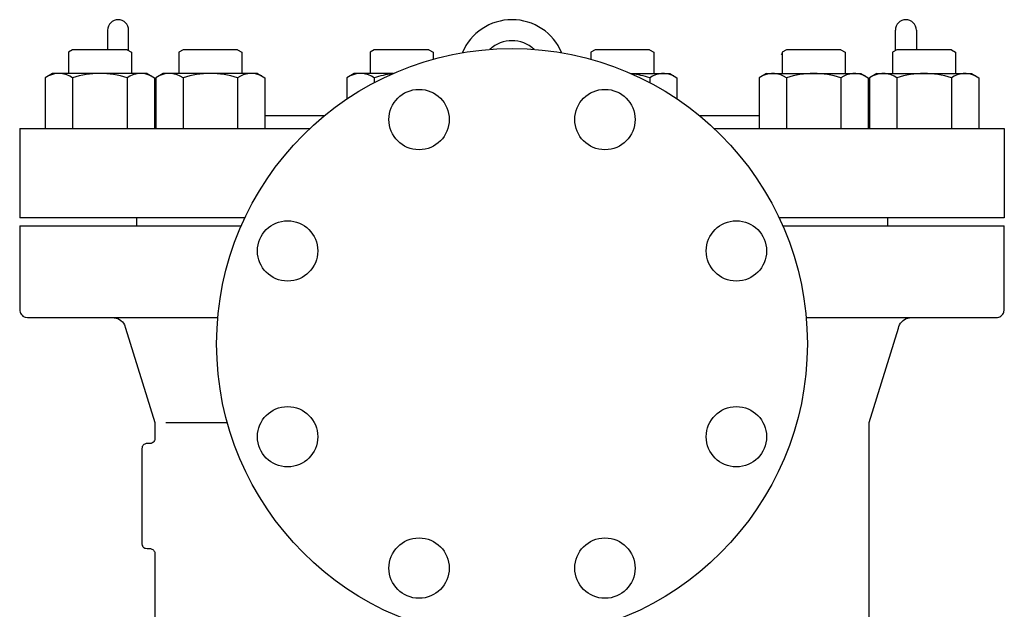
# Model space of a CAD drawing. Extents: x 360 to 8180, y 140 to 5640.
# Drawn here: x 7376 to 7751, y 2606 to 2831 of the extents above; entities that cross this region are included whole.
import ezdxf

# ---------------------------------------------------------------- set-up
doc = ezdxf.new("R2010")
doc.units = 0
doc.header["$LTSCALE"] = 80
doc.layers.get('0').update_dxf_attribs({"linetype": 'CONTINUOUS'})

msp = doc.modelspace()

# ---------------------------------------------------------------- linework, layer by layer
for p, q in [((7409.72, 2826.59), (7409.72, 2819.09)), ((7417.72, 2818.75), (7417.72, 2826.59)), ((7709.72, 2818.75), (7709.72, 2826.59)), ((7717.72, 2826.59), (7717.72, 2819.09)), ((7396.38, 2819.09), (7394.75, 2818.16)), ((7394.75, 2818.16), (7394.75, 2810.09)), ((7417.13, 2819.09), (7396.38, 2819.09)), ((7417.13, 2819.09), (7418.75, 2818.16)), ((7418.75, 2818.16), (7418.75, 2810.09)), ((7438.44, 2819.09), (7436.81, 2818.16)), ((7436.81, 2818.16), (7436.81, 2810.09)), ((7459.19, 2819.09), (7438.44, 2819.09)), ((7459.19, 2819.09), (7460.81, 2818.16)), ((7460.81, 2818.16), (7460.81, 2810.09)), ((7511.28, 2819.09), (7509.66, 2818.16)), ((7509.66, 2818.16), (7509.66, 2810.09)), ((7532.04, 2819.09), (7511.28, 2819.09)), ((7532.04, 2819.09), (7533.66, 2818.16)), ((7533.66, 2818.16), (7533.66, 2815.5)), ((7595.4, 2819.09), (7593.78, 2818.16)), ((7593.78, 2818.16), (7593.78, 2815.51)), ((7616.15, 2819.09), (7595.4, 2819.09)), ((7616.15, 2819.09), (7617.78, 2818.16)), ((7617.78, 2818.16), (7617.78, 2810.09)), ((7666.22, 2817.59), (7666.62, 2817.36)), ((7668.25, 2819.09), (7666.62, 2818.16)), ((7666.62, 2818.16), (7666.62, 2810.09)), ((7689, 2819.09), (7668.25, 2819.09)), ((7689, 2819.09), (7690.62, 2818.16)), ((7690.62, 2818.16), (7690.62, 2810.09)), ((7710.3, 2819.09), (7708.68, 2818.16)), ((7708.68, 2818.16), (7708.68, 2810.09)), ((7731.06, 2819.09), (7710.3, 2819.09)), ((7731.06, 2819.09), (7732.68, 2818.16)), ((7732.68, 2818.16), (7732.68, 2810.09)), ((7388.75, 2810.09), (7385.97, 2808.49)), ((7424.75, 2810.09), (7388.75, 2810.09)), ((7424.75, 2810.09), (7427.54, 2808.49)), ((7430.81, 2810.09), (7428.03, 2808.49)), ((7466.81, 2810.09), (7430.81, 2810.09)), ((7466.81, 2810.09), (7469.6, 2808.49)), ((7503.66, 2810.09), (7500.87, 2808.49)), ((7518.48, 2810.09), (7503.66, 2810.09)), ((7608.97, 2810.09), (7623.78, 2810.09)), ((7623.78, 2810.09), (7626.56, 2808.49)), ((7660.62, 2810.09), (7657.84, 2808.49)), ((7660.62, 2810.09), (7696.62, 2810.09)), ((7696.62, 2810.09), (7699.41, 2808.49)), ((7702.68, 2810.09), (7699.9, 2808.49)), ((7702.68, 2810.09), (7738.68, 2810.09)), ((7738.68, 2810.09), (7741.46, 2808.49)), ((7385.97, 2808.49), (7385.97, 2789.09)), ((7396.36, 2808.49), (7396.36, 2789.09)), ((7417.15, 2808.49), (7417.15, 2789.09)), ((7427.54, 2808.49), (7427.54, 2789.09)), ((7428.03, 2808.49), (7428.03, 2789.09)), ((7438.42, 2808.49), (7438.42, 2789.09)), ((7459.2, 2808.49), (7459.2, 2789.09)), ((7469.6, 2808.49), (7469.6, 2789.09)), ((7500.87, 2808.49), (7500.87, 2800.4)), ((7511.27, 2808.49), (7511.27, 2806.62)), ((7616.17, 2808.49), (7616.17, 2806.62)), ((7626.56, 2808.49), (7626.56, 2800.41)), ((7657.84, 2808.49), (7657.84, 2789.09)), ((7668.23, 2808.49), (7668.23, 2789.09)), ((7689.01, 2808.49), (7689.01, 2789.09)), ((7699.41, 2808.49), (7699.41, 2789.09)), ((7699.9, 2808.49), (7699.9, 2789.09)), ((7710.29, 2808.49), (7710.29, 2789.09)), ((7731.07, 2808.49), (7731.07, 2789.09)), ((7741.46, 2808.49), (7741.46, 2789.09)), ((7469.6, 2794.09), (7492.4, 2794.09)), ((7635.05, 2794.09), (7657.84, 2794.09)), ((7376.22, 2789.09), (7486.7, 2789.09)), ((7376.22, 2789.09), (7376.22, 2755.09)), ((7640.74, 2789.09), (7751.22, 2789.09)), ((7751.22, 2789.09), (7751.22, 2755.09)), ((7461.98, 2755.09), (7376.22, 2755.09)), ((7420.72, 2755.09), (7420.72, 2752.09)), ((7751.22, 2755.09), (7665.47, 2755.09)), ((7706.72, 2755.09), (7706.72, 2752.09)), ((7376.22, 2752.09), (7460.61, 2752.09)), ((7376.22, 2752.09), (7376.22, 2720.09)), ((7666.83, 2752.09), (7751.22, 2752.09)), ((7751.22, 2720.09), (7751.22, 2752.09)), ((7376.22, 2720.09), (7376.25, 2719.66)), ((7376.25, 2719.66), (7376.35, 2719.21)), ((7376.35, 2719.21), (7376.53, 2718.77)), ((7750.91, 2718.77), (7751.09, 2719.21)), ((7751.09, 2719.21), (7751.22, 2720.09)), ((7376.53, 2718.77), (7376.78, 2718.35)), ((7376.78, 2718.35), (7377.1, 2717.97)), ((7377.1, 2717.97), (7377.47, 2717.65)), ((7377.47, 2717.65), (7377.89, 2717.4)), ((7377.89, 2717.4), (7378.34, 2717.23)), ((7378.34, 2717.23), (7379.22, 2717.09)), ((7379.22, 2717.09), (7411.62, 2717.09)), ((7411.62, 2717.09), (7451.67, 2717.09)), ((7411.62, 2717.09), (7411.62, 2717.09)), ((7411.62, 2717.09), (7412.26, 2717.05)), ((7412.26, 2717.05), (7412.92, 2716.92)), ((7412.92, 2716.92), (7413.58, 2716.69)), ((7413.58, 2716.69), (7414.21, 2716.37)), ((7414.21, 2716.37), (7414.79, 2715.96)), ((7414.79, 2715.96), (7415.31, 2715.47)), ((7415.31, 2715.47), (7415.75, 2714.92)), ((7675.78, 2717.09), (7715.82, 2717.09)), ((7711.69, 2714.92), (7712.13, 2715.47)), ((7712.13, 2715.47), (7712.65, 2715.96)), ((7712.65, 2715.96), (7713.23, 2716.37)), ((7713.23, 2716.37), (7713.86, 2716.69)), ((7713.86, 2716.69), (7714.51, 2716.92)), ((7714.51, 2716.92), (7715.82, 2717.09)), ((7715.82, 2717.09), (7748.22, 2717.09)), ((7748.22, 2717.09), (7748.65, 2717.12)), ((7748.22, 2717.09), (7748.22, 2717.09)), ((7748.65, 2717.12), (7749.1, 2717.23)), ((7749.1, 2717.23), (7749.54, 2717.4)), ((7749.54, 2717.4), (7749.96, 2717.65)), ((7749.96, 2717.65), (7750.34, 2717.97)), ((7750.34, 2717.97), (7750.66, 2718.35)), ((7750.66, 2718.35), (7750.91, 2718.77)), ((7415.75, 2714.92), (7416.1, 2714.32)), ((7416.1, 2714.32), (7416.52, 2713.07)), ((7416.52, 2713.07), (7427.72, 2677.09)), ((7699.72, 2677.09), (7710.91, 2713.07)), ((7710.91, 2713.07), (7711.08, 2713.7)), ((7710.91, 2713.07), (7710.91, 2713.07)), ((7711.08, 2713.7), (7711.34, 2714.32)), ((7711.34, 2714.32), (7711.69, 2714.92)), ((7427.72, 2677.09), (7427.72, 2671.09)), ((7431.93, 2677.09), (7455.3, 2677.09)), ((7699.72, 2487.09), (7699.72, 2677.09)), ((7427.51, 2670.21), (7427.35, 2669.93)), ((7427.63, 2670.51), (7427.51, 2670.21)), ((7427.7, 2670.8), (7427.63, 2670.51)), ((7427.72, 2671.09), (7427.7, 2670.8)), ((7427.72, 2671.09), (7427.72, 2671.09)), ((7422.81, 2667.68), (7422.72, 2667.09)), ((7422.72, 2667.09), (7422.72, 2631.09)), ((7422.92, 2667.98), (7422.81, 2667.68)), ((7423.09, 2668.26), (7422.92, 2667.98)), ((7423.3, 2668.51), (7423.09, 2668.26)), ((7423.56, 2668.72), (7423.3, 2668.51)), ((7423.84, 2668.89), (7423.56, 2668.72)), ((7424.13, 2669), (7423.84, 2668.89)), ((7424.43, 2669.07), (7424.13, 2669)), ((7424.72, 2669.09), (7424.43, 2669.07)), ((7425.72, 2669.09), (7424.72, 2669.09)), ((7424.72, 2669.09), (7424.72, 2669.09)), ((7426.31, 2669.18), (7425.72, 2669.09)), ((7426.6, 2669.3), (7426.31, 2669.18)), ((7426.88, 2669.47), (7426.6, 2669.3)), ((7427.13, 2669.68), (7426.88, 2669.47)), ((7427.35, 2669.93), (7427.13, 2669.68)), ((7422.72, 2631.09), (7422.72, 2631.09)), ((7422.72, 2631.09), (7422.74, 2630.8)), ((7422.74, 2630.8), (7422.81, 2630.51)), ((7422.81, 2630.51), (7422.92, 2630.21)), ((7422.92, 2630.21), (7423.09, 2629.93)), ((7423.09, 2629.93), (7423.3, 2629.68)), ((7423.3, 2629.68), (7423.56, 2629.47)), ((7423.56, 2629.47), (7423.84, 2629.3)), ((7423.84, 2629.3), (7424.13, 2629.18)), ((7424.13, 2629.18), (7424.72, 2629.09)), ((7424.72, 2629.09), (7425.72, 2629.09)), ((7425.72, 2629.09), (7425.72, 2629.09)), ((7425.72, 2629.09), (7426.01, 2629.07)), ((7426.01, 2629.07), (7426.31, 2629)), ((7426.31, 2629), (7426.6, 2628.89)), ((7426.6, 2628.89), (7426.88, 2628.72)), ((7426.88, 2628.72), (7427.13, 2628.51)), ((7427.13, 2628.51), (7427.35, 2628.26)), ((7427.35, 2628.26), (7427.51, 2627.98)), ((7427.51, 2627.98), (7427.63, 2627.68)), ((7427.63, 2627.68), (7427.72, 2627.09)), ((7427.72, 2627.09), (7427.72, 2487.09))]:
    msp.add_line(p, q)
for centre, radius in [((7563.72, 2707.09), 112.5), ((7528.32, 2792.55), 11.5), ((7599.12, 2792.55), 11.5), ((7478.26, 2742.49), 11.5), ((7649.18, 2742.49), 11.5), ((7478.26, 2671.7), 11.5), ((7649.18, 2671.7), 11.5), ((7528.32, 2621.64), 11.5), ((7599.12, 2621.64), 11.5)]:
    msp.add_circle(centre, radius)
for centre, radius, start, end in [((7413.72, 2826.59), 4, 0, 180), ((7563.72, 2810.09), 20.5, 22.6634, 157.3422), ((7713.72, 2826.59), 4, 0, 180), ((7563.72, 2810.09), 12.5, 47.2567, 132.7489), ((7391.17, 2800.89), 9.2, 55.6158, 115.6158), ((7406.75, 2775.7), 34.39, 72.412, 107.588), ((7422.34, 2800.89), 9.2, 64.3842, 124.3842), ((7433.22, 2800.89), 9.2, 55.6158, 115.6158), ((7448.81, 2775.7), 34.39, 72.412, 107.588), ((7464.4, 2800.89), 9.2, 64.3842, 124.3842), ((7506.07, 2800.89), 9.2, 55.6158, 115.6158), ((7521.66, 2775.7), 34.39, 96.0329, 107.588), ((7605.78, 2775.7), 34.39, 72.412, 83.9451), ((7621.36, 2800.89), 9.2, 64.3842, 124.3842), ((7663.03, 2800.89), 9.2, 55.6158, 115.6158), ((7678.62, 2775.7), 34.39, 72.412, 107.588), ((7694.21, 2800.89), 9.2, 64.3842, 124.3842), ((7705.09, 2800.89), 9.2, 55.6158, 115.6158), ((7720.68, 2775.7), 34.39, 72.412, 107.588), ((7736.27, 2800.89), 9.2, 64.3842, 124.3842)]:
    msp.add_arc(centre, radius, start, end)

doc.saveas('drawing.dxf')
